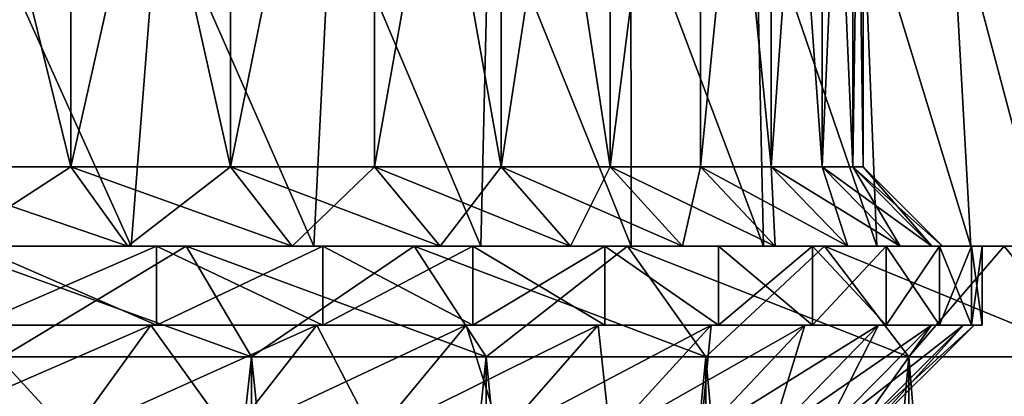
# Model space of a CAD drawing. Units: millimetres. Extents: x -86 to 86, y 52 to 111.
# Drawn here: x 13 to 19, y 79 to 81 of the extents above; entities that cross this region are included whole.
import ezdxf

# ---------------------------------------------------------------- set-up
doc = ezdxf.new("R2010")
doc.units = ezdxf.units.MM
doc.header["$LTSCALE"] = 81.481481
for name, color, linetype in [('1', 7, 'CONTINUOUS'), ('11', 7, 'CONTINUOUS'), ('12', 7, 'CONTINUOUS'), ('13', 7, 'CONTINUOUS'), ('14', 7, 'CONTINUOUS'), ('15', 7, 'CONTINUOUS'), ('19', 7, 'CONTINUOUS'), ('2', 7, 'CONTINUOUS'), ('20', 7, 'CONTINUOUS'), ('24', 7, 'CONTINUOUS'), ('25', 7, 'CONTINUOUS'), ('28', 7, 'CONTINUOUS'), ('29', 7, 'CONTINUOUS'), ('30', 7, 'CONTINUOUS'), ('6', 7, 'CONTINUOUS'), ('7', 7, 'CONTINUOUS'), ('8', 7, 'CONTINUOUS')]:
    doc.layers.add(name, color=color, linetype=linetype)

msp = doc.modelspace()

# ---------------------------------------------------------------- linework, layer by layer
at = {"layer": '1', "color": 7, "linetype": 'CONTINUOUS', "true_color": 0xaaaaaa}
for points in [[(12.3877, 80, 39.5751), (13.5366, 80, 38.4739), (12.3876, 79.5, 39.5752), (12.3877, 80, 39.5751)], [(12.3876, 79.5, 39.5752), (13.5366, 80, 38.4739), (13.5367, 79.5, 38.4738), (12.3876, 79.5, 39.5752)], [(13.5366, 80, 38.4739), (14.5882, 80, 37.2791), (13.5367, 79.5, 38.4738), (13.5366, 80, 38.4739)], [(13.5367, 79.5, 38.4738), (14.5882, 80, 37.2791), (14.588, 79.5, 37.2793), (13.5367, 79.5, 38.4738)], [(14.5882, 80, 37.2791), (15.5345, 80, 35.9995), (14.588, 79.5, 37.2793), (14.5882, 80, 37.2791)], [(14.588, 79.5, 37.2793), (15.5345, 80, 35.9995), (15.5346, 79.5, 35.9994), (14.588, 79.5, 37.2793)], [(15.5345, 80, 35.9995), (16.369, 80, 34.6443), (15.5346, 79.5, 35.9994), (15.5345, 80, 35.9995)], [(15.5346, 79.5, 35.9994), (16.369, 80, 34.6443), (16.3689, 79.5, 34.6444), (15.5346, 79.5, 35.9994)], [(16.3689, 79.5, 34.6444), (16.369, 80, 34.6443), (17.0855, 79.5, 33.2232), (16.3689, 79.5, 34.6444)], [(16.369, 80, 34.6443), (17.0855, 80, 33.2231), (17.0855, 79.5, 33.2232), (16.369, 80, 34.6443)], [(17.0855, 80, 33.2231), (17.6789, 80, 31.7464), (17.0855, 79.5, 33.2232), (17.0855, 80, 33.2231)], [(17.0855, 79.5, 33.2232), (17.6789, 80, 31.7464), (17.679, 79.5, 31.7463), (17.0855, 79.5, 33.2232)], [(17.6789, 80, 31.7464), (18.145, 80, 30.2246), (17.679, 79.5, 31.7463), (17.6789, 80, 31.7464)], [(17.679, 79.5, 31.7463), (18.145, 80, 30.2246), (18.1449, 79.5, 30.2248), (17.679, 79.5, 31.7463)], [(18.145, 80, 30.2246), (18.4803, 80, 28.6687), (18.1449, 79.5, 30.2248), (18.145, 80, 30.2246)], [(18.1449, 79.5, 30.2248), (18.4803, 80, 28.6687), (18.4803, 79.5, 28.6686), (18.1449, 79.5, 30.2248)], [(18.4803, 80, 28.6687), (18.6824, 80, 27.0901), (18.4803, 79.5, 28.6686), (18.4803, 80, 28.6687)], [(18.4803, 79.5, 28.6686), (18.6824, 80, 27.0901), (18.6824, 79.5, 27.0902), (18.4803, 79.5, 28.6686)], [(18.6824, 80, 27.0901), (18.75, 80, 25.5), (18.6824, 79.5, 27.0902), (18.6824, 80, 27.0901)], [(18.6824, 79.5, 27.0902), (18.75, 80, 25.5), (18.75, 79.5, 25.5), (18.6824, 79.5, 27.0902)]]:
    msp.add_3dface(points, dxfattribs=at)
at = {"layer": '11', "color": 7, "linetype": 'CONTINUOUS', "true_color": 0xaaaaaa}
for points in [[(14.1362, 65, 6.0431), (12.5661, 65, 4.994), (14.1361, 79.3, 6.043), (14.1362, 65, 6.0431)], [(14.1361, 79.3, 6.043), (12.5661, 65, 4.994), (12.5662, 79.3, 4.9941), (14.1361, 79.3, 6.043)], [(15.6192, 79.3, 7.2122), (14.1362, 65, 6.0431), (14.1361, 79.3, 6.043), (15.6192, 79.3, 7.2122)], [(15.6192, 65, 7.2122), (14.1362, 65, 6.0431), (15.6192, 79.3, 7.2122), (15.6192, 65, 7.2122)], [(17.0059, 65, 8.4941), (15.6192, 65, 7.2122), (17.0059, 79.3, 8.4941), (17.0059, 65, 8.4941)], [(17.0059, 79.3, 8.4941), (15.6192, 65, 7.2122), (15.6192, 79.3, 7.2122), (17.0059, 79.3, 8.4941)], [(18.2878, 65, 9.8808), (17.0059, 65, 8.4941), (18.2877, 79.3, 9.8806), (18.2878, 65, 9.8808)], [(18.2877, 79.3, 9.8806), (17.0059, 65, 8.4941), (17.0059, 79.3, 8.4941), (18.2877, 79.3, 9.8806)], [(19.4569, 79.3, 11.3639), (18.2878, 65, 9.8808), (18.2877, 79.3, 9.8806), (19.4569, 79.3, 11.3639)], [(19.4569, 65, 11.3638), (18.2878, 65, 9.8808), (19.4569, 79.3, 11.3639), (19.4569, 65, 11.3638)]]:
    msp.add_3dface(points, dxfattribs=at)
at = {"layer": '12', "color": 7, "linetype": 'CONTINUOUS', "true_color": 0xaaaaaa}
for points in [[(12.5662, 79.3, 46.0059), (14.1361, 79.3, 44.957), (12.2004, 80, 45.4091), (12.5662, 79.3, 46.0059)], [(14.1361, 79.3, 44.957), (13.7246, 80, 44.3907), (12.2004, 80, 45.4091), (14.1361, 79.3, 44.957)], [(14.1361, 79.3, 44.957), (15.6192, 79.3, 43.7878), (13.7246, 80, 44.3907), (14.1361, 79.3, 44.957)], [(15.6192, 79.3, 43.7878), (15.1646, 80, 43.2555), (13.7246, 80, 44.3907), (15.6192, 79.3, 43.7878)], [(15.6192, 79.3, 43.7878), (17.0059, 79.3, 42.5059), (15.1646, 80, 43.2555), (15.6192, 79.3, 43.7878)], [(17.0059, 79.3, 42.5059), (16.5109, 80, 42.011), (15.1646, 80, 43.2555), (17.0059, 79.3, 42.5059)], [(17.0059, 79.3, 42.5059), (18.2877, 79.3, 41.1194), (16.5109, 80, 42.011), (17.0059, 79.3, 42.5059)], [(18.2877, 79.3, 41.1194), (17.7554, 80, 40.6647), (16.5109, 80, 42.011), (18.2877, 79.3, 41.1194)], [(18.2877, 79.3, 41.1194), (19.4569, 79.3, 39.6361), (17.7554, 80, 40.6647), (18.2877, 79.3, 41.1194)], [(19.4569, 79.3, 39.6361), (18.8906, 80, 39.2247), (17.7554, 80, 40.6647), (19.4569, 79.3, 39.6361)]]:
    msp.add_3dface(points, dxfattribs=at)
at = {"layer": '13', "color": 7, "linetype": 'CONTINUOUS', "true_color": 0xaaaaaa}
for points in [[(12.2004, 80, 5.5909), (13.7246, 80, 6.6093), (12.5662, 79.3, 4.9941), (12.2004, 80, 5.5909)], [(13.7246, 80, 6.6093), (14.1361, 79.3, 6.043), (12.5662, 79.3, 4.9941), (13.7246, 80, 6.6093)], [(13.7246, 80, 6.6093), (15.1646, 80, 7.7445), (14.1361, 79.3, 6.043), (13.7246, 80, 6.6093)], [(15.1646, 80, 7.7445), (15.6192, 79.3, 7.2122), (14.1361, 79.3, 6.043), (15.1646, 80, 7.7445)], [(15.1646, 80, 7.7445), (16.5109, 80, 8.989), (15.6192, 79.3, 7.2122), (15.1646, 80, 7.7445)], [(16.5109, 80, 8.989), (17.0059, 79.3, 8.4941), (15.6192, 79.3, 7.2122), (16.5109, 80, 8.989)], [(16.5109, 80, 8.989), (17.7554, 80, 10.3353), (17.0059, 79.3, 8.4941), (16.5109, 80, 8.989)], [(17.7554, 80, 10.3353), (18.2877, 79.3, 9.8806), (17.0059, 79.3, 8.4941), (17.7554, 80, 10.3353)], [(17.7554, 80, 10.3353), (18.8906, 80, 11.7753), (18.2877, 79.3, 9.8806), (17.7554, 80, 10.3353)], [(18.8906, 80, 11.7753), (19.4569, 79.3, 11.3639), (18.2877, 79.3, 9.8806), (18.8906, 80, 11.7753)], [(18.8906, 80, 11.7753), (19.909, 80, 13.2995), (19.4569, 79.3, 11.3639), (18.8906, 80, 11.7753)]]:
    msp.add_3dface(points, dxfattribs=at)
at = {"layer": '14', "color": 7, "linetype": 'CONTINUOUS', "true_color": 0xaaaaaa}
for points in [[(12.3545, 79.5, 11.4624), (11.892, 78.8, 11.9878), (12.9952, 78.8, 13.0451), (12.3545, 79.5, 11.4624)], [(13.5006, 79.5, 12.5608), (12.3545, 79.5, 11.4624), (12.9952, 78.8, 13.0451), (13.5006, 79.5, 12.5608)], [(13.5006, 79.5, 12.5608), (12.9952, 78.8, 13.0451), (14.0046, 78.8, 14.192), (13.5006, 79.5, 12.5608)], [(14.5492, 79.5, 13.7522), (13.5006, 79.5, 12.5608), (14.0046, 78.8, 14.192), (14.5492, 79.5, 13.7522)], [(14.5492, 79.5, 13.7522), (14.0046, 78.8, 14.192), (14.9131, 78.8, 15.4204), (14.5492, 79.5, 13.7522)], [(15.4931, 79.5, 15.0284), (14.5492, 79.5, 13.7522), (14.9131, 78.8, 15.4204), (15.4931, 79.5, 15.0284)], [(15.4931, 79.5, 15.0284), (14.9131, 78.8, 15.4204), (15.7143, 78.8, 16.7216), (15.4931, 79.5, 15.0284)], [(16.3254, 79.5, 16.3801), (15.4931, 79.5, 15.0284), (15.7143, 78.8, 16.7216), (16.3254, 79.5, 16.3801)], [(16.3254, 79.5, 16.3801), (15.7143, 78.8, 16.7216), (16.402, 78.8, 18.0856), (16.3254, 79.5, 16.3801)], [(17.0399, 79.5, 17.7973), (16.3254, 79.5, 16.3801), (16.402, 78.8, 18.0856), (17.0399, 79.5, 17.7973)], [(17.0399, 79.5, 17.7973), (16.402, 78.8, 18.0856), (16.9719, 78.8, 19.5037), (17.0399, 79.5, 17.7973)], [(17.6319, 79.5, 19.2705), (17.0399, 79.5, 17.7973), (16.9719, 78.8, 19.5037), (17.6319, 79.5, 19.2705)], [(17.6319, 79.5, 19.2705), (16.9719, 78.8, 19.5037), (17.4191, 78.8, 20.9642), (17.6319, 79.5, 19.2705)], [(18.0965, 79.5, 20.7877), (17.6319, 79.5, 19.2705), (17.4191, 78.8, 20.9642), (18.0965, 79.5, 20.7877)], [(18.0965, 79.5, 20.7877), (17.4191, 78.8, 20.9642), (17.7411, 78.8, 22.4581), (18.0965, 79.5, 20.7877)], [(18.431, 79.5, 22.3399), (18.0965, 79.5, 20.7877), (17.7411, 78.8, 22.4581), (18.431, 79.5, 22.3399)], [(18.431, 79.5, 22.3399), (17.7411, 78.8, 22.4581), (17.9351, 78.8, 23.9734), (18.431, 79.5, 22.3399)], [(18.6326, 79.5, 23.914), (18.431, 79.5, 22.3399), (17.9351, 78.8, 23.9734), (18.6326, 79.5, 23.914)], [(18, 78.8, 25.5), (18.6326, 79.5, 23.914), (17.9351, 78.8, 23.9734), (18, 78.8, 25.5)], [(18.7, 79.5, 25.5), (18.6326, 79.5, 23.914), (18, 78.8, 25.5), (18.7, 79.5, 25.5)]]:
    msp.add_3dface(points, dxfattribs=at)
at = {"layer": '15', "color": 7, "linetype": 'CONTINUOUS', "true_color": 0xaaaaaa}
for points in [[(12.3545, 79.5, 39.5376), (13.5006, 79.5, 38.4392), (11.892, 78.8, 39.0122), (12.3545, 79.5, 39.5376)], [(13.5006, 79.5, 38.4392), (12.9952, 78.8, 37.9549), (11.892, 78.8, 39.0122), (13.5006, 79.5, 38.4392)], [(13.5006, 79.5, 38.4392), (14.5492, 79.5, 37.2478), (12.9952, 78.8, 37.9549), (13.5006, 79.5, 38.4392)], [(14.5492, 79.5, 37.2478), (14.0046, 78.8, 36.808), (12.9952, 78.8, 37.9549), (14.5492, 79.5, 37.2478)], [(14.5492, 79.5, 37.2478), (15.4931, 79.5, 35.9716), (14.0046, 78.8, 36.808), (14.5492, 79.5, 37.2478)], [(15.4931, 79.5, 35.9716), (14.9131, 78.8, 35.5796), (14.0046, 78.8, 36.808), (15.4931, 79.5, 35.9716)], [(15.4931, 79.5, 35.9716), (16.3254, 79.5, 34.6199), (14.9131, 78.8, 35.5796), (15.4931, 79.5, 35.9716)], [(16.3254, 79.5, 34.6199), (15.7143, 78.8, 34.2784), (14.9131, 78.8, 35.5796), (16.3254, 79.5, 34.6199)], [(16.3254, 79.5, 34.6199), (17.0399, 79.5, 33.2027), (15.7143, 78.8, 34.2784), (16.3254, 79.5, 34.6199)], [(17.0399, 79.5, 33.2027), (16.402, 78.8, 32.9144), (15.7143, 78.8, 34.2784), (17.0399, 79.5, 33.2027)], [(17.0399, 79.5, 33.2027), (17.6319, 79.5, 31.7295), (16.402, 78.8, 32.9144), (17.0399, 79.5, 33.2027)], [(17.6319, 79.5, 31.7295), (16.9719, 78.8, 31.4963), (16.402, 78.8, 32.9144), (17.6319, 79.5, 31.7295)], [(17.6319, 79.5, 31.7295), (18.0965, 79.5, 30.2123), (16.9719, 78.8, 31.4963), (17.6319, 79.5, 31.7295)], [(18.0965, 79.5, 30.2123), (17.4191, 78.8, 30.0358), (16.9719, 78.8, 31.4963), (18.0965, 79.5, 30.2123)], [(18.0965, 79.5, 30.2123), (18.431, 79.5, 28.6601), (17.4191, 78.8, 30.0358), (18.0965, 79.5, 30.2123)], [(18.431, 79.5, 28.6601), (17.7411, 78.8, 28.5419), (17.4191, 78.8, 30.0358), (18.431, 79.5, 28.6601)], [(18.431, 79.5, 28.6601), (18.6326, 79.5, 27.086), (17.7411, 78.8, 28.5419), (18.431, 79.5, 28.6601)], [(18.6326, 79.5, 27.086), (17.9351, 78.8, 27.0266), (17.7411, 78.8, 28.5419), (18.6326, 79.5, 27.086)], [(18.6326, 79.5, 27.086), (18.7, 79.5, 25.5), (17.9351, 78.8, 27.0266), (18.6326, 79.5, 27.086)], [(18.7, 79.5, 25.5), (18, 78.8, 25.5), (17.9351, 78.8, 27.0266), (18.7, 79.5, 25.5)]]:
    msp.add_3dface(points, dxfattribs=at)
at = {"layer": '19', "color": 7, "linetype": 'CONTINUOUS', "true_color": 0xaaaaaa}
for points in [[(13.5366, 80, 38.4739), (12.3877, 80, 39.5751), (12.2226, 80, 39.3873), (13.5366, 80, 38.4739)], [(13.3561, 80, 38.301), (13.5366, 80, 38.4739), (12.2226, 80, 39.3873), (13.3561, 80, 38.301)], [(12.3877, 80, 11.4249), (13.5366, 80, 12.5261), (12.2226, 80, 11.6127), (12.3877, 80, 11.4249)], [(12.2226, 80, 11.6127), (13.5366, 80, 12.5261), (13.3561, 80, 12.699), (12.2226, 80, 11.6127)], [(14.5882, 80, 37.2791), (13.5366, 80, 38.4739), (13.3561, 80, 38.301), (14.5882, 80, 37.2791)], [(14.3937, 80, 37.1221), (14.5882, 80, 37.2791), (13.3561, 80, 38.301), (14.3937, 80, 37.1221)], [(13.5366, 80, 12.5261), (14.5882, 80, 13.7209), (13.3561, 80, 12.699), (13.5366, 80, 12.5261)], [(13.3561, 80, 12.699), (14.5882, 80, 13.7209), (14.3937, 80, 13.8779), (13.3561, 80, 12.699)], [(15.5345, 80, 35.9995), (14.5882, 80, 37.2791), (14.3937, 80, 37.1221), (15.5345, 80, 35.9995)], [(15.3275, 80, 35.8594), (15.5345, 80, 35.9995), (14.3937, 80, 37.1221), (15.3275, 80, 35.8594)], [(14.5882, 80, 13.7209), (15.5345, 80, 15.0005), (14.3937, 80, 13.8779), (14.5882, 80, 13.7209)], [(14.3937, 80, 13.8779), (15.5345, 80, 15.0005), (15.3275, 80, 15.1406), (14.3937, 80, 13.8779)], [(16.369, 80, 34.6443), (15.5345, 80, 35.9995), (15.3275, 80, 35.8594), (16.369, 80, 34.6443)], [(16.1507, 80, 34.5225), (16.369, 80, 34.6443), (15.3275, 80, 35.8594), (16.1507, 80, 34.5225)], [(15.5345, 80, 15.0005), (16.369, 80, 16.3557), (15.3275, 80, 15.1406), (15.5345, 80, 15.0005)], [(15.3275, 80, 15.1406), (16.369, 80, 16.3557), (16.1507, 80, 16.4775), (15.3275, 80, 15.1406)], [(17.0855, 80, 33.2231), (16.369, 80, 34.6443), (16.1507, 80, 34.5225), (17.0855, 80, 33.2231)], [(16.8578, 80, 33.12), (17.0855, 80, 33.2231), (16.1507, 80, 34.5225), (16.8578, 80, 33.12)], [(16.369, 80, 16.3557), (17.0855, 80, 17.7769), (16.1507, 80, 16.4775), (16.369, 80, 16.3557)], [(16.1507, 80, 16.4775), (17.0855, 80, 17.7769), (16.8578, 80, 17.88), (16.1507, 80, 16.4775)], [(17.6789, 80, 31.7464), (17.0855, 80, 33.2231), (16.8578, 80, 33.12), (17.6789, 80, 31.7464)], [(17.4432, 80, 31.663), (17.6789, 80, 31.7464), (16.8578, 80, 33.12), (17.4432, 80, 31.663)], [(17.0855, 80, 17.7769), (17.6789, 80, 19.2536), (16.8578, 80, 17.88), (17.0855, 80, 17.7769)], [(16.8578, 80, 17.88), (17.6789, 80, 19.2536), (17.4432, 80, 19.3369), (16.8578, 80, 17.88)], [(18.145, 80, 30.2246), (17.6789, 80, 31.7464), (17.4432, 80, 31.663), (18.145, 80, 30.2246)], [(17.903, 80, 30.1617), (18.145, 80, 30.2246), (17.4432, 80, 31.663), (17.903, 80, 30.1617)], [(17.6789, 80, 19.2536), (18.145, 80, 20.7754), (17.4432, 80, 19.3369), (17.6789, 80, 19.2536)], [(17.4432, 80, 19.3369), (18.145, 80, 20.7754), (17.903, 80, 20.8383), (17.4432, 80, 19.3369)], [(18.4803, 80, 28.6687), (18.145, 80, 30.2246), (17.903, 80, 30.1617), (18.4803, 80, 28.6687)], [(18.2339, 80, 28.6263), (18.4803, 80, 28.6687), (17.903, 80, 30.1617), (18.2339, 80, 28.6263)], [(18.145, 80, 20.7754), (18.4803, 80, 22.3313), (17.903, 80, 20.8383), (18.145, 80, 20.7754)], [(17.903, 80, 20.8383), (18.4803, 80, 22.3313), (18.2339, 80, 22.3737), (17.903, 80, 20.8383)], [(18.6824, 80, 27.0901), (18.4803, 80, 28.6687), (18.2339, 80, 28.6263), (18.6824, 80, 27.0901)], [(18.4333, 80, 27.069), (18.6824, 80, 27.0901), (18.2339, 80, 28.6263), (18.4333, 80, 27.069)], [(18.4803, 80, 22.3313), (18.6824, 80, 23.9099), (18.2339, 80, 22.3737), (18.4803, 80, 22.3313)], [(18.2339, 80, 22.3737), (18.6824, 80, 23.9099), (18.4333, 80, 23.931), (18.2339, 80, 22.3737)], [(18.6824, 80, 23.9099), (18.75, 80, 25.5), (18.4333, 80, 23.931), (18.6824, 80, 23.9099)], [(18.75, 80, 25.5), (18.5, 80, 25.5), (18.4333, 80, 23.931), (18.75, 80, 25.5)], [(18.5, 80, 25.5), (18.6824, 80, 27.0901), (18.4333, 80, 27.069), (18.5, 80, 25.5)], [(18.75, 80, 25.5), (18.6824, 80, 27.0901), (18.5, 80, 25.5), (18.75, 80, 25.5)]]:
    msp.add_3dface(points, dxfattribs=at)
at = {"layer": '2', "color": 7, "linetype": 'CONTINUOUS', "true_color": 0xaaaaaa}
for points in [[(12.3876, 79.5, 39.5752), (13.5367, 79.5, 38.4738), (12.3545, 79.5, 39.5376), (12.3876, 79.5, 39.5752)], [(12.3545, 79.5, 39.5376), (13.5367, 79.5, 38.4738), (13.5006, 79.5, 38.4392), (12.3545, 79.5, 39.5376)], [(13.5367, 79.5, 12.5262), (12.3876, 79.5, 11.4248), (12.3545, 79.5, 11.4624), (13.5367, 79.5, 12.5262)], [(13.5006, 79.5, 12.5608), (13.5367, 79.5, 12.5262), (12.3545, 79.5, 11.4624), (13.5006, 79.5, 12.5608)], [(13.5367, 79.5, 38.4738), (14.588, 79.5, 37.2793), (13.5006, 79.5, 38.4392), (13.5367, 79.5, 38.4738)], [(13.5006, 79.5, 38.4392), (14.588, 79.5, 37.2793), (14.5492, 79.5, 37.2478), (13.5006, 79.5, 38.4392)], [(14.588, 79.5, 13.7207), (13.5367, 79.5, 12.5262), (13.5006, 79.5, 12.5608), (14.588, 79.5, 13.7207)], [(14.5492, 79.5, 13.7522), (14.588, 79.5, 13.7207), (13.5006, 79.5, 12.5608), (14.5492, 79.5, 13.7522)], [(14.588, 79.5, 37.2793), (15.5346, 79.5, 35.9994), (14.5492, 79.5, 37.2478), (14.588, 79.5, 37.2793)], [(14.5492, 79.5, 37.2478), (15.5346, 79.5, 35.9994), (15.4931, 79.5, 35.9716), (14.5492, 79.5, 37.2478)], [(15.5346, 79.5, 15.0006), (14.588, 79.5, 13.7207), (14.5492, 79.5, 13.7522), (15.5346, 79.5, 15.0006)], [(15.4931, 79.5, 15.0284), (15.5346, 79.5, 15.0006), (14.5492, 79.5, 13.7522), (15.4931, 79.5, 15.0284)], [(15.5346, 79.5, 35.9994), (16.3689, 79.5, 34.6444), (15.4931, 79.5, 35.9716), (15.5346, 79.5, 35.9994)], [(15.4931, 79.5, 35.9716), (16.3689, 79.5, 34.6444), (16.3254, 79.5, 34.6199), (15.4931, 79.5, 35.9716)], [(16.3689, 79.5, 16.3556), (15.5346, 79.5, 15.0006), (15.4931, 79.5, 15.0284), (16.3689, 79.5, 16.3556)], [(16.3254, 79.5, 16.3801), (16.3689, 79.5, 16.3556), (15.4931, 79.5, 15.0284), (16.3254, 79.5, 16.3801)], [(16.3689, 79.5, 34.6444), (17.0855, 79.5, 33.2232), (16.3254, 79.5, 34.6199), (16.3689, 79.5, 34.6444)], [(16.3254, 79.5, 34.6199), (17.0855, 79.5, 33.2232), (17.0399, 79.5, 33.2027), (16.3254, 79.5, 34.6199)], [(17.0855, 79.5, 17.7768), (16.3689, 79.5, 16.3556), (16.3254, 79.5, 16.3801), (17.0855, 79.5, 17.7768)], [(17.0399, 79.5, 17.7973), (17.0855, 79.5, 17.7768), (16.3254, 79.5, 16.3801), (17.0399, 79.5, 17.7973)], [(17.0855, 79.5, 33.2232), (17.679, 79.5, 31.7463), (17.0399, 79.5, 33.2027), (17.0855, 79.5, 33.2232)], [(17.0399, 79.5, 33.2027), (17.679, 79.5, 31.7463), (17.6319, 79.5, 31.7295), (17.0399, 79.5, 33.2027)], [(17.679, 79.5, 19.2537), (17.0855, 79.5, 17.7768), (17.0399, 79.5, 17.7973), (17.679, 79.5, 19.2537)], [(17.6319, 79.5, 19.2705), (17.679, 79.5, 19.2537), (17.0399, 79.5, 17.7973), (17.6319, 79.5, 19.2705)], [(17.679, 79.5, 31.7463), (18.1449, 79.5, 30.2248), (17.6319, 79.5, 31.7295), (17.679, 79.5, 31.7463)], [(17.6319, 79.5, 31.7295), (18.1449, 79.5, 30.2248), (18.0965, 79.5, 30.2123), (17.6319, 79.5, 31.7295)], [(18.1449, 79.5, 20.7752), (17.679, 79.5, 19.2537), (17.6319, 79.5, 19.2705), (18.1449, 79.5, 20.7752)], [(18.0965, 79.5, 20.7877), (18.1449, 79.5, 20.7752), (17.6319, 79.5, 19.2705), (18.0965, 79.5, 20.7877)], [(18.1449, 79.5, 30.2248), (18.4803, 79.5, 28.6686), (18.0965, 79.5, 30.2123), (18.1449, 79.5, 30.2248)], [(18.0965, 79.5, 30.2123), (18.4803, 79.5, 28.6686), (18.431, 79.5, 28.6601), (18.0965, 79.5, 30.2123)], [(18.4803, 79.5, 22.3314), (18.1449, 79.5, 20.7752), (18.0965, 79.5, 20.7877), (18.4803, 79.5, 22.3314)], [(18.431, 79.5, 22.3399), (18.4803, 79.5, 22.3314), (18.0965, 79.5, 20.7877), (18.431, 79.5, 22.3399)], [(18.4803, 79.5, 28.6686), (18.6824, 79.5, 27.0902), (18.431, 79.5, 28.6601), (18.4803, 79.5, 28.6686)], [(18.431, 79.5, 28.6601), (18.6824, 79.5, 27.0902), (18.6326, 79.5, 27.086), (18.431, 79.5, 28.6601)], [(18.6824, 79.5, 23.9098), (18.4803, 79.5, 22.3314), (18.431, 79.5, 22.3399), (18.6824, 79.5, 23.9098)], [(18.6326, 79.5, 23.914), (18.6824, 79.5, 23.9098), (18.431, 79.5, 22.3399), (18.6326, 79.5, 23.914)], [(18.6824, 79.5, 27.0902), (18.75, 79.5, 25.5), (18.6326, 79.5, 27.086), (18.6824, 79.5, 27.0902)], [(18.6326, 79.5, 27.086), (18.75, 79.5, 25.5), (18.7, 79.5, 25.5), (18.6326, 79.5, 27.086)], [(18.7, 79.5, 25.5), (18.6824, 79.5, 23.9098), (18.6326, 79.5, 23.914), (18.7, 79.5, 25.5)], [(18.75, 79.5, 25.5), (18.6824, 79.5, 23.9098), (18.7, 79.5, 25.5), (18.75, 79.5, 25.5)]]:
    msp.add_3dface(points, dxfattribs=at)
at = {"layer": '20', "color": 7, "linetype": 'CONTINUOUS', "true_color": 0xaaaaaa}
for points in [[(12.1307, 80, 41.0855), (13.3763, 80, 40.0305), (12.3716, 82.2299, 40.6524), (12.1307, 80, 41.0855)], [(12.3716, 82.2299, 40.6524), (13.3763, 80, 40.0305), (13.5507, 82.2299, 39.6078), (12.3716, 82.2299, 40.6524)], [(13.3763, 80, 40.0305), (14.5305, 80, 38.8763), (13.5507, 82.2299, 39.6078), (13.3763, 80, 40.0305)], [(13.5507, 82.2299, 39.6078), (14.5305, 80, 38.8763), (14.642, 82.2299, 38.4717), (13.5507, 82.2299, 39.6078)], [(14.5305, 80, 38.8763), (15.5855, 80, 37.6307), (14.642, 82.2299, 38.4717), (14.5305, 80, 38.8763)], [(14.642, 82.2299, 38.4717), (15.5855, 80, 37.6307), (15.6383, 82.2299, 37.2514), (14.642, 82.2299, 38.4717)], [(15.5855, 80, 37.6307), (16.534, 80, 36.3022), (15.6383, 82.2299, 37.2514), (15.5855, 80, 37.6307)], [(15.6383, 82.2299, 37.2514), (16.534, 80, 36.3022), (16.5332, 82.2299, 35.955), (15.6383, 82.2299, 37.2514)], [(16.534, 80, 36.3022), (17.3696, 80, 34.9), (16.5332, 82.2299, 35.955), (16.534, 80, 36.3022)], [(16.5332, 82.2299, 35.955), (17.3696, 80, 34.9), (17.3208, 82.2299, 34.5907), (16.5332, 82.2299, 35.955)], [(17.3696, 80, 34.9), (18.0865, 80, 33.4334), (17.3208, 82.2299, 34.5907), (17.3696, 80, 34.9)], [(17.3208, 82.2299, 34.5907), (18.0865, 80, 33.4334), (17.9962, 82.2299, 33.1675), (17.3208, 82.2299, 34.5907)], [(18.0865, 80, 33.4334), (18.6799, 80, 31.9128), (17.9962, 82.2299, 33.1675), (18.0865, 80, 33.4334)], [(17.9962, 82.2299, 33.1675), (18.6799, 80, 31.9128), (18.5548, 82.2299, 31.6945), (17.9962, 82.2299, 33.1675)], [(18.6799, 80, 31.9128), (19.1456, 80, 30.3484), (18.5548, 82.2299, 31.6945), (18.6799, 80, 31.9128)], [(18.5548, 82.2299, 31.6945), (19.1456, 80, 30.3484), (18.9931, 82.2299, 30.1814), (18.5548, 82.2299, 31.6945)]]:
    msp.add_3dface(points, dxfattribs=at)
at = {"layer": '24', "color": 7, "linetype": 'CONTINUOUS', "true_color": 0xaaaaaa}
for points in [[(11.8922, 85, 39.0121), (12.9952, 85, 37.9549), (11.8923, 80.5, 39.012), (11.8922, 85, 39.0121)], [(11.8923, 80.5, 39.012), (12.9952, 85, 37.9549), (12.9952, 80.5, 37.9549), (11.8923, 80.5, 39.012)], [(12.9952, 85, 37.9549), (14.0046, 85, 36.808), (12.9952, 80.5, 37.9549), (12.9952, 85, 37.9549)], [(12.9952, 80.5, 37.9549), (14.0046, 85, 36.808), (14.0047, 80.5, 36.8079), (12.9952, 80.5, 37.9549)], [(14.0046, 85, 36.808), (14.9132, 85, 35.5796), (14.0047, 80.5, 36.8079), (14.0046, 85, 36.808)], [(14.0047, 80.5, 36.8079), (14.9132, 85, 35.5796), (14.9133, 80.5, 35.5794), (14.0047, 80.5, 36.8079)], [(14.9132, 85, 35.5796), (15.7143, 85, 34.2785), (14.9133, 80.5, 35.5794), (14.9132, 85, 35.5796)], [(14.9133, 80.5, 35.5794), (15.7143, 85, 34.2785), (15.7142, 80.5, 34.2786), (14.9133, 80.5, 35.5794)], [(15.7143, 85, 34.2785), (16.4021, 85, 32.9142), (15.7142, 80.5, 34.2786), (15.7143, 85, 34.2785)], [(15.7142, 80.5, 34.2786), (16.4021, 85, 32.9142), (16.4022, 80.5, 32.914), (15.7142, 80.5, 34.2786)], [(16.4021, 85, 32.9142), (16.9718, 85, 31.4965), (16.4022, 80.5, 32.914), (16.4021, 85, 32.9142)], [(16.4022, 80.5, 32.914), (16.9718, 85, 31.4965), (16.9718, 80.5, 31.4964), (16.4022, 80.5, 32.914)], [(16.9718, 85, 31.4965), (17.4192, 85, 30.0356), (16.9718, 80.5, 31.4964), (16.9718, 85, 31.4965)], [(16.9718, 80.5, 31.4964), (17.4192, 85, 30.0356), (17.4192, 80.5, 30.0356), (16.9718, 80.5, 31.4964)], [(17.4192, 85, 30.0356), (17.7411, 85, 28.542), (17.4192, 80.5, 30.0356), (17.4192, 85, 30.0356)], [(17.4192, 80.5, 30.0356), (17.7411, 85, 28.542), (17.7411, 80.5, 28.5418), (17.4192, 80.5, 30.0356)], [(17.7411, 85, 28.542), (17.9352, 85, 27.0265), (17.7411, 80.5, 28.5418), (17.7411, 85, 28.542)], [(17.7411, 80.5, 28.5418), (17.9352, 85, 27.0265), (17.9351, 80.5, 27.0266), (17.7411, 80.5, 28.5418)], [(17.9352, 85, 27.0265), (18, 85, 25.5), (17.9351, 80.5, 27.0266), (17.9352, 85, 27.0265)], [(17.9351, 80.5, 27.0266), (18, 85, 25.5), (18, 80.5, 25.5), (17.9351, 80.5, 27.0266)]]:
    msp.add_3dface(points, dxfattribs=at)
at = {"layer": '25', "color": 7, "linetype": 'CONTINUOUS', "true_color": 0xaaaaaa}
for points in [[(13.3763, 80, 10.9695), (12.1307, 80, 9.9145), (12.3716, 82.2299, 10.3476), (13.3763, 80, 10.9695)], [(13.5507, 82.2299, 11.3922), (13.3763, 80, 10.9695), (12.3716, 82.2299, 10.3476), (13.5507, 82.2299, 11.3922)], [(14.5305, 80, 12.1237), (13.3763, 80, 10.9695), (13.5507, 82.2299, 11.3922), (14.5305, 80, 12.1237)], [(14.642, 82.2299, 12.5283), (14.5305, 80, 12.1237), (13.5507, 82.2299, 11.3922), (14.642, 82.2299, 12.5283)], [(15.5855, 80, 13.3693), (14.5305, 80, 12.1237), (14.642, 82.2299, 12.5283), (15.5855, 80, 13.3693)], [(15.6383, 82.2299, 13.7486), (15.5855, 80, 13.3693), (14.642, 82.2299, 12.5283), (15.6383, 82.2299, 13.7486)], [(16.534, 80, 14.6978), (15.5855, 80, 13.3693), (15.6383, 82.2299, 13.7486), (16.534, 80, 14.6978)], [(16.5332, 82.2299, 15.045), (16.534, 80, 14.6978), (15.6383, 82.2299, 13.7486), (16.5332, 82.2299, 15.045)], [(17.3696, 80, 16.1), (16.534, 80, 14.6978), (16.5332, 82.2299, 15.045), (17.3696, 80, 16.1)], [(17.3208, 82.2299, 16.4093), (17.3696, 80, 16.1), (16.5332, 82.2299, 15.045), (17.3208, 82.2299, 16.4093)], [(18.0865, 80, 17.5666), (17.3696, 80, 16.1), (17.3208, 82.2299, 16.4093), (18.0865, 80, 17.5666)], [(17.9962, 82.2299, 17.8325), (18.0865, 80, 17.5666), (17.3208, 82.2299, 16.4093), (17.9962, 82.2299, 17.8325)], [(18.6799, 80, 19.0872), (18.0865, 80, 17.5666), (17.9962, 82.2299, 17.8325), (18.6799, 80, 19.0872)], [(18.5548, 82.2299, 19.3055), (18.6799, 80, 19.0872), (17.9962, 82.2299, 17.8325), (18.5548, 82.2299, 19.3055)], [(19.1456, 80, 20.6516), (18.6799, 80, 19.0872), (18.5548, 82.2299, 19.3055), (19.1456, 80, 20.6516)], [(18.9931, 82.2299, 20.8186), (19.1456, 80, 20.6516), (18.5548, 82.2299, 19.3055), (18.9931, 82.2299, 20.8186)]]:
    msp.add_3dface(points, dxfattribs=at)
at = {"layer": '28', "color": 7, "linetype": 'CONTINUOUS', "true_color": 0xaaaaaa}
for points in [[(12.9952, 85, 13.0451), (11.8922, 85, 11.9879), (12.9952, 80.5, 13.0451), (12.9952, 85, 13.0451)], [(12.9952, 80.5, 13.0451), (11.8922, 85, 11.9879), (11.8923, 80.5, 11.988), (12.9952, 80.5, 13.0451)], [(14.0046, 85, 14.192), (12.9952, 85, 13.0451), (14.0047, 80.5, 14.1921), (14.0046, 85, 14.192)], [(14.0047, 80.5, 14.1921), (12.9952, 85, 13.0451), (12.9952, 80.5, 13.0451), (14.0047, 80.5, 14.1921)], [(14.9132, 85, 15.4204), (14.0046, 85, 14.192), (14.0047, 80.5, 14.1921), (14.9132, 85, 15.4204)], [(14.9133, 80.5, 15.4206), (14.9132, 85, 15.4204), (14.0047, 80.5, 14.1921), (14.9133, 80.5, 15.4206)], [(15.7143, 85, 16.7215), (14.9132, 85, 15.4204), (15.7142, 80.5, 16.7214), (15.7143, 85, 16.7215)], [(15.7142, 80.5, 16.7214), (14.9132, 85, 15.4204), (14.9133, 80.5, 15.4206), (15.7142, 80.5, 16.7214)], [(16.4022, 80.5, 18.086), (15.7143, 85, 16.7215), (15.7142, 80.5, 16.7214), (16.4022, 80.5, 18.086)], [(16.4021, 85, 18.0858), (15.7143, 85, 16.7215), (16.4022, 80.5, 18.086), (16.4021, 85, 18.0858)], [(16.9718, 85, 19.5035), (16.4021, 85, 18.0858), (16.4022, 80.5, 18.086), (16.9718, 85, 19.5035)], [(16.9718, 80.5, 19.5036), (16.9718, 85, 19.5035), (16.4022, 80.5, 18.086), (16.9718, 80.5, 19.5036)], [(17.4192, 85, 20.9644), (16.9718, 85, 19.5035), (17.4192, 80.5, 20.9644), (17.4192, 85, 20.9644)], [(17.4192, 80.5, 20.9644), (16.9718, 85, 19.5035), (16.9718, 80.5, 19.5036), (17.4192, 80.5, 20.9644)], [(17.7411, 85, 22.458), (17.4192, 85, 20.9644), (17.7411, 80.5, 22.4582), (17.7411, 85, 22.458)], [(17.7411, 80.5, 22.4582), (17.4192, 85, 20.9644), (17.4192, 80.5, 20.9644), (17.7411, 80.5, 22.4582)], [(17.9352, 85, 23.9735), (17.7411, 85, 22.458), (17.9351, 80.5, 23.9734), (17.9352, 85, 23.9735)], [(17.9351, 80.5, 23.9734), (17.7411, 85, 22.458), (17.7411, 80.5, 22.4582), (17.9351, 80.5, 23.9734)], [(18, 80.5, 25.5), (17.9352, 85, 23.9735), (17.9351, 80.5, 23.9734), (18, 80.5, 25.5)], [(18, 80.5, 25.5), (18, 85, 25.5), (17.9352, 85, 23.9735), (18, 80.5, 25.5)]]:
    msp.add_3dface(points, dxfattribs=at)
at = {"layer": '29', "color": 7, "linetype": 'CONTINUOUS', "true_color": 0xaaaaaa}
for points in [[(12.2226, 80, 39.3873), (11.8923, 80.5, 39.012), (12.9952, 80.5, 37.9549), (12.2226, 80, 39.3873)], [(13.3561, 80, 38.301), (12.2226, 80, 39.3873), (12.9952, 80.5, 37.9549), (13.3561, 80, 38.301)], [(13.3561, 80, 38.301), (12.9952, 80.5, 37.9549), (14.0047, 80.5, 36.8079), (13.3561, 80, 38.301)], [(14.3937, 80, 37.1221), (13.3561, 80, 38.301), (14.0047, 80.5, 36.8079), (14.3937, 80, 37.1221)], [(14.3937, 80, 37.1221), (14.0047, 80.5, 36.8079), (14.9133, 80.5, 35.5794), (14.3937, 80, 37.1221)], [(15.3275, 80, 35.8594), (14.3937, 80, 37.1221), (14.9133, 80.5, 35.5794), (15.3275, 80, 35.8594)], [(15.3275, 80, 35.8594), (14.9133, 80.5, 35.5794), (15.7142, 80.5, 34.2786), (15.3275, 80, 35.8594)], [(16.1507, 80, 34.5225), (15.3275, 80, 35.8594), (15.7142, 80.5, 34.2786), (16.1507, 80, 34.5225)], [(16.1507, 80, 34.5225), (15.7142, 80.5, 34.2786), (16.4022, 80.5, 32.914), (16.1507, 80, 34.5225)], [(16.8578, 80, 33.12), (16.1507, 80, 34.5225), (16.4022, 80.5, 32.914), (16.8578, 80, 33.12)], [(16.8578, 80, 33.12), (16.4022, 80.5, 32.914), (16.9718, 80.5, 31.4964), (16.8578, 80, 33.12)], [(17.4432, 80, 31.663), (16.8578, 80, 33.12), (16.9718, 80.5, 31.4964), (17.4432, 80, 31.663)], [(17.4432, 80, 31.663), (16.9718, 80.5, 31.4964), (17.4192, 80.5, 30.0356), (17.4432, 80, 31.663)], [(17.903, 80, 30.1617), (17.4432, 80, 31.663), (17.4192, 80.5, 30.0356), (17.903, 80, 30.1617)], [(17.903, 80, 30.1617), (17.4192, 80.5, 30.0356), (17.7411, 80.5, 28.5418), (17.903, 80, 30.1617)], [(18.2339, 80, 28.6263), (17.903, 80, 30.1617), (17.7411, 80.5, 28.5418), (18.2339, 80, 28.6263)], [(18.2339, 80, 28.6263), (17.7411, 80.5, 28.5418), (17.9351, 80.5, 27.0266), (18.2339, 80, 28.6263)], [(18.4333, 80, 27.069), (18.2339, 80, 28.6263), (17.9351, 80.5, 27.0266), (18.4333, 80, 27.069)], [(18.4333, 80, 27.069), (17.9351, 80.5, 27.0266), (18, 80.5, 25.5), (18.4333, 80, 27.069)], [(18.5, 80, 25.5), (18.4333, 80, 27.069), (18, 80.5, 25.5), (18.5, 80, 25.5)]]:
    msp.add_3dface(points, dxfattribs=at)
at = {"layer": '30', "color": 7, "linetype": 'CONTINUOUS', "true_color": 0xaaaaaa}
for points in [[(12.2226, 80, 11.6127), (13.3561, 80, 12.699), (11.8923, 80.5, 11.988), (12.2226, 80, 11.6127)], [(13.3561, 80, 12.699), (12.9952, 80.5, 13.0451), (11.8923, 80.5, 11.988), (13.3561, 80, 12.699)], [(13.3561, 80, 12.699), (14.3937, 80, 13.8779), (12.9952, 80.5, 13.0451), (13.3561, 80, 12.699)], [(14.3937, 80, 13.8779), (14.0047, 80.5, 14.1921), (12.9952, 80.5, 13.0451), (14.3937, 80, 13.8779)], [(14.3937, 80, 13.8779), (15.3275, 80, 15.1406), (14.0047, 80.5, 14.1921), (14.3937, 80, 13.8779)], [(15.3275, 80, 15.1406), (14.9133, 80.5, 15.4206), (14.0047, 80.5, 14.1921), (15.3275, 80, 15.1406)], [(15.3275, 80, 15.1406), (16.1507, 80, 16.4775), (14.9133, 80.5, 15.4206), (15.3275, 80, 15.1406)], [(16.1507, 80, 16.4775), (15.7142, 80.5, 16.7214), (14.9133, 80.5, 15.4206), (16.1507, 80, 16.4775)], [(16.1507, 80, 16.4775), (16.8578, 80, 17.88), (15.7142, 80.5, 16.7214), (16.1507, 80, 16.4775)], [(16.8578, 80, 17.88), (16.4022, 80.5, 18.086), (15.7142, 80.5, 16.7214), (16.8578, 80, 17.88)], [(16.8578, 80, 17.88), (17.4432, 80, 19.3369), (16.4022, 80.5, 18.086), (16.8578, 80, 17.88)], [(17.4432, 80, 19.3369), (16.9718, 80.5, 19.5036), (16.4022, 80.5, 18.086), (17.4432, 80, 19.3369)], [(17.4432, 80, 19.3369), (17.903, 80, 20.8383), (16.9718, 80.5, 19.5036), (17.4432, 80, 19.3369)], [(17.903, 80, 20.8383), (17.4192, 80.5, 20.9644), (16.9718, 80.5, 19.5036), (17.903, 80, 20.8383)], [(17.903, 80, 20.8383), (18.2339, 80, 22.3737), (17.4192, 80.5, 20.9644), (17.903, 80, 20.8383)], [(18.2339, 80, 22.3737), (17.7411, 80.5, 22.4582), (17.4192, 80.5, 20.9644), (18.2339, 80, 22.3737)], [(18.2339, 80, 22.3737), (18.4333, 80, 23.931), (17.7411, 80.5, 22.4582), (18.2339, 80, 22.3737)], [(18.4333, 80, 23.931), (17.9351, 80.5, 23.9734), (17.7411, 80.5, 22.4582), (18.4333, 80, 23.931)], [(18.4333, 80, 23.931), (18.5, 80, 25.5), (17.9351, 80.5, 23.9734), (18.4333, 80, 23.931)], [(18.5, 80, 25.5), (18, 80.5, 25.5), (17.9351, 80.5, 23.9734), (18.5, 80, 25.5)]]:
    msp.add_3dface(points, dxfattribs=at)
at = {"layer": '6', "color": 7, "linetype": 'CONTINUOUS', "true_color": 0xaaaaaa}
for points in [[(12.5661, 65, 46.006), (14.1362, 65, 44.9569), (12.5662, 79.3, 46.0059), (12.5661, 65, 46.006)], [(12.5662, 79.3, 46.0059), (14.1362, 65, 44.9569), (14.1361, 79.3, 44.957), (12.5662, 79.3, 46.0059)], [(14.1362, 65, 44.9569), (15.6192, 65, 43.7878), (14.1361, 79.3, 44.957), (14.1362, 65, 44.9569)], [(14.1361, 79.3, 44.957), (15.6192, 65, 43.7878), (15.6192, 79.3, 43.7878), (14.1361, 79.3, 44.957)], [(15.6192, 65, 43.7878), (17.0059, 65, 42.5059), (15.6192, 79.3, 43.7878), (15.6192, 65, 43.7878)], [(15.6192, 79.3, 43.7878), (17.0059, 65, 42.5059), (17.0059, 79.3, 42.5059), (15.6192, 79.3, 43.7878)], [(17.0059, 65, 42.5059), (18.2878, 65, 41.1192), (17.0059, 79.3, 42.5059), (17.0059, 65, 42.5059)], [(17.0059, 79.3, 42.5059), (18.2878, 65, 41.1192), (18.2877, 79.3, 41.1194), (17.0059, 79.3, 42.5059)], [(18.2878, 65, 41.1192), (19.4569, 65, 39.6362), (18.2877, 79.3, 41.1194), (18.2878, 65, 41.1192)], [(18.2877, 79.3, 41.1194), (19.4569, 65, 39.6362), (19.4569, 79.3, 39.6361), (18.2877, 79.3, 41.1194)]]:
    msp.add_3dface(points, dxfattribs=at)
at = {"layer": '7', "color": 7, "linetype": 'CONTINUOUS', "true_color": 0xaaaaaa}
for points in [[(12.2004, 80, 45.4091), (13.7246, 80, 44.3907), (1.631, 80, 45.1825), (12.2004, 80, 45.4091)], [(1.631, 80, 45.1825), (13.7246, 80, 44.3907), (3.2507, 80, 44.9806), (1.631, 80, 45.1825)], [(3.2507, 80, 44.9806), (13.7246, 80, 44.3907), (4.8484, 80, 44.6456), (3.2507, 80, 44.9806)], [(4.8484, 80, 44.6456), (13.7246, 80, 44.3907), (6.4128, 80, 44.1799), (4.8484, 80, 44.6456)], [(13.7246, 80, 6.6093), (12.2004, 80, 5.5909), (4.8484, 80, 6.3544), (13.7246, 80, 6.6093)], [(6.4128, 80, 6.8201), (13.7246, 80, 6.6093), (4.8484, 80, 6.3544), (6.4128, 80, 6.8201)], [(13.7246, 80, 44.3907), (15.1646, 80, 43.2555), (6.4128, 80, 44.1799), (13.7246, 80, 44.3907)], [(6.4128, 80, 44.1799), (15.1646, 80, 43.2555), (7.9334, 80, 43.5865), (6.4128, 80, 44.1799)], [(7.9334, 80, 7.4135), (13.7246, 80, 6.6093), (6.4128, 80, 6.8201), (7.9334, 80, 7.4135)], [(7.9334, 80, 43.5865), (15.1646, 80, 43.2555), (9.4, 80, 42.8696), (7.9334, 80, 43.5865)], [(15.1646, 80, 7.7445), (13.7246, 80, 6.6093), (7.9334, 80, 7.4135), (15.1646, 80, 7.7445)], [(9.4, 80, 8.1304), (15.1646, 80, 7.7445), (7.9334, 80, 7.4135), (9.4, 80, 8.1304)], [(15.1646, 80, 43.2555), (16.5109, 80, 42.011), (9.4, 80, 42.8696), (15.1646, 80, 43.2555)], [(9.4, 80, 42.8696), (16.5109, 80, 42.011), (10.8022, 80, 42.034), (9.4, 80, 42.8696)], [(10.8022, 80, 8.966), (15.1646, 80, 7.7445), (9.4, 80, 8.1304), (10.8022, 80, 8.966)], [(10.8022, 80, 42.034), (16.5109, 80, 42.011), (12.1307, 80, 41.0855), (10.8022, 80, 42.034)], [(16.5109, 80, 8.989), (15.1646, 80, 7.7445), (10.8022, 80, 8.966), (16.5109, 80, 8.989)], [(12.1307, 80, 9.9145), (16.5109, 80, 8.989), (10.8022, 80, 8.966), (12.1307, 80, 9.9145)], [(16.5109, 80, 42.011), (17.7554, 80, 40.6647), (12.1307, 80, 41.0855), (16.5109, 80, 42.011)], [(12.1307, 80, 41.0855), (17.7554, 80, 40.6647), (13.3763, 80, 40.0305), (12.1307, 80, 41.0855)], [(17.7554, 80, 10.3353), (16.5109, 80, 8.989), (12.1307, 80, 9.9145), (17.7554, 80, 10.3353)], [(13.3763, 80, 10.9695), (17.7554, 80, 10.3353), (12.1307, 80, 9.9145), (13.3763, 80, 10.9695)], [(17.7554, 80, 40.6647), (18.8906, 80, 39.2247), (13.3763, 80, 40.0305), (17.7554, 80, 40.6647)], [(13.3763, 80, 40.0305), (18.8906, 80, 39.2247), (14.5305, 80, 38.8763), (13.3763, 80, 40.0305)], [(18.8906, 80, 11.7753), (17.7554, 80, 10.3353), (13.3763, 80, 10.9695), (18.8906, 80, 11.7753)], [(14.5305, 80, 12.1237), (18.8906, 80, 11.7753), (13.3763, 80, 10.9695), (14.5305, 80, 12.1237)], [(18.8906, 80, 39.2247), (19.909, 80, 37.7005), (14.5305, 80, 38.8763), (18.8906, 80, 39.2247)], [(14.5305, 80, 38.8763), (19.909, 80, 37.7005), (15.5855, 80, 37.6307), (14.5305, 80, 38.8763)], [(19.909, 80, 13.2995), (18.8906, 80, 11.7753), (14.5305, 80, 12.1237), (19.909, 80, 13.2995)], [(15.5855, 80, 13.3693), (19.909, 80, 13.2995), (14.5305, 80, 12.1237), (15.5855, 80, 13.3693)], [(19.909, 80, 37.7005), (20.8051, 80, 36.1005), (15.5855, 80, 37.6307), (19.909, 80, 37.7005)], [(15.5855, 80, 37.6307), (20.8051, 80, 36.1005), (16.534, 80, 36.3022), (15.5855, 80, 37.6307)], [(16.534, 80, 14.6978), (19.909, 80, 13.2995), (15.5855, 80, 13.3693), (16.534, 80, 14.6978)], [(16.534, 80, 36.3022), (20.8051, 80, 36.1005), (17.3696, 80, 34.9), (16.534, 80, 36.3022)], [(20.8051, 80, 14.8995), (19.909, 80, 13.2995), (16.534, 80, 14.6978), (20.8051, 80, 14.8995)], [(17.3696, 80, 16.1), (20.8051, 80, 14.8995), (16.534, 80, 14.6978), (17.3696, 80, 16.1)], [(20.8051, 80, 36.1005), (21.5725, 80, 34.4359), (17.3696, 80, 34.9), (20.8051, 80, 36.1005)], [(17.3696, 80, 34.9), (21.5725, 80, 34.4359), (18.0865, 80, 33.4334), (17.3696, 80, 34.9)], [(21.5725, 80, 16.5641), (20.8051, 80, 14.8995), (17.3696, 80, 16.1), (21.5725, 80, 16.5641)], [(18.0865, 80, 17.5666), (21.5725, 80, 16.5641), (17.3696, 80, 16.1), (18.0865, 80, 17.5666)], [(21.5725, 80, 34.4359), (22.2072, 80, 32.7153), (18.0865, 80, 33.4334), (21.5725, 80, 34.4359)], [(18.0865, 80, 33.4334), (22.2072, 80, 32.7153), (18.6799, 80, 31.9128), (18.0865, 80, 33.4334)], [(22.2072, 80, 18.2847), (21.5725, 80, 16.5641), (18.0865, 80, 17.5666), (22.2072, 80, 18.2847)], [(18.6799, 80, 19.0872), (22.2072, 80, 18.2847), (18.0865, 80, 17.5666), (18.6799, 80, 19.0872)], [(22.2072, 80, 32.7153), (22.7048, 80, 30.9512), (18.6799, 80, 31.9128), (22.2072, 80, 32.7153)], [(18.6799, 80, 31.9128), (22.7048, 80, 30.9512), (19.1456, 80, 30.3484), (18.6799, 80, 31.9128)], [(22.7048, 80, 20.0488), (22.2072, 80, 18.2847), (18.6799, 80, 19.0872), (22.7048, 80, 20.0488)], [(19.1456, 80, 20.6516), (22.7048, 80, 20.0488), (18.6799, 80, 19.0872), (19.1456, 80, 20.6516)]]:
    msp.add_3dface(points, dxfattribs=at)
at = {"layer": '8', "color": 7, "linetype": 'CONTINUOUS', "true_color": 0xaaaaaa}
for points in [[(12.3876, 79.5, 11.4248), (13.5367, 79.5, 12.5262), (12.3877, 80, 11.4249), (12.3876, 79.5, 11.4248)], [(12.3877, 80, 11.4249), (13.5367, 79.5, 12.5262), (13.5366, 80, 12.5261), (12.3877, 80, 11.4249)], [(13.5367, 79.5, 12.5262), (14.588, 79.5, 13.7207), (13.5366, 80, 12.5261), (13.5367, 79.5, 12.5262)], [(13.5366, 80, 12.5261), (14.588, 79.5, 13.7207), (14.5882, 80, 13.7209), (13.5366, 80, 12.5261)], [(14.588, 79.5, 13.7207), (15.5346, 79.5, 15.0006), (14.5882, 80, 13.7209), (14.588, 79.5, 13.7207)], [(14.5882, 80, 13.7209), (15.5346, 79.5, 15.0006), (15.5345, 80, 15.0005), (14.5882, 80, 13.7209)], [(15.5346, 79.5, 15.0006), (16.3689, 79.5, 16.3556), (15.5345, 80, 15.0005), (15.5346, 79.5, 15.0006)], [(15.5345, 80, 15.0005), (16.3689, 79.5, 16.3556), (16.369, 80, 16.3557), (15.5345, 80, 15.0005)], [(16.3689, 79.5, 16.3556), (17.0855, 79.5, 17.7768), (16.369, 80, 16.3557), (16.3689, 79.5, 16.3556)], [(16.369, 80, 16.3557), (17.0855, 79.5, 17.7768), (17.0855, 80, 17.7769), (16.369, 80, 16.3557)], [(17.0855, 79.5, 17.7768), (17.679, 79.5, 19.2537), (17.0855, 80, 17.7769), (17.0855, 79.5, 17.7768)], [(17.0855, 80, 17.7769), (17.679, 79.5, 19.2537), (17.6789, 80, 19.2536), (17.0855, 80, 17.7769)], [(17.679, 79.5, 19.2537), (18.1449, 79.5, 20.7752), (17.6789, 80, 19.2536), (17.679, 79.5, 19.2537)], [(17.6789, 80, 19.2536), (18.1449, 79.5, 20.7752), (18.145, 80, 20.7754), (17.6789, 80, 19.2536)], [(18.1449, 79.5, 20.7752), (18.4803, 79.5, 22.3314), (18.145, 80, 20.7754), (18.1449, 79.5, 20.7752)], [(18.145, 80, 20.7754), (18.4803, 79.5, 22.3314), (18.4803, 80, 22.3313), (18.145, 80, 20.7754)], [(18.4803, 79.5, 22.3314), (18.6824, 79.5, 23.9098), (18.4803, 80, 22.3313), (18.4803, 79.5, 22.3314)], [(18.4803, 80, 22.3313), (18.6824, 79.5, 23.9098), (18.6824, 80, 23.9099), (18.4803, 80, 22.3313)], [(18.75, 79.5, 25.5), (18.75, 80, 25.5), (18.6824, 80, 23.9099), (18.75, 79.5, 25.5)], [(18.6824, 79.5, 23.9098), (18.75, 79.5, 25.5), (18.6824, 80, 23.9099), (18.6824, 79.5, 23.9098)]]:
    msp.add_3dface(points, dxfattribs=at)

doc.saveas('drawing.dxf')
